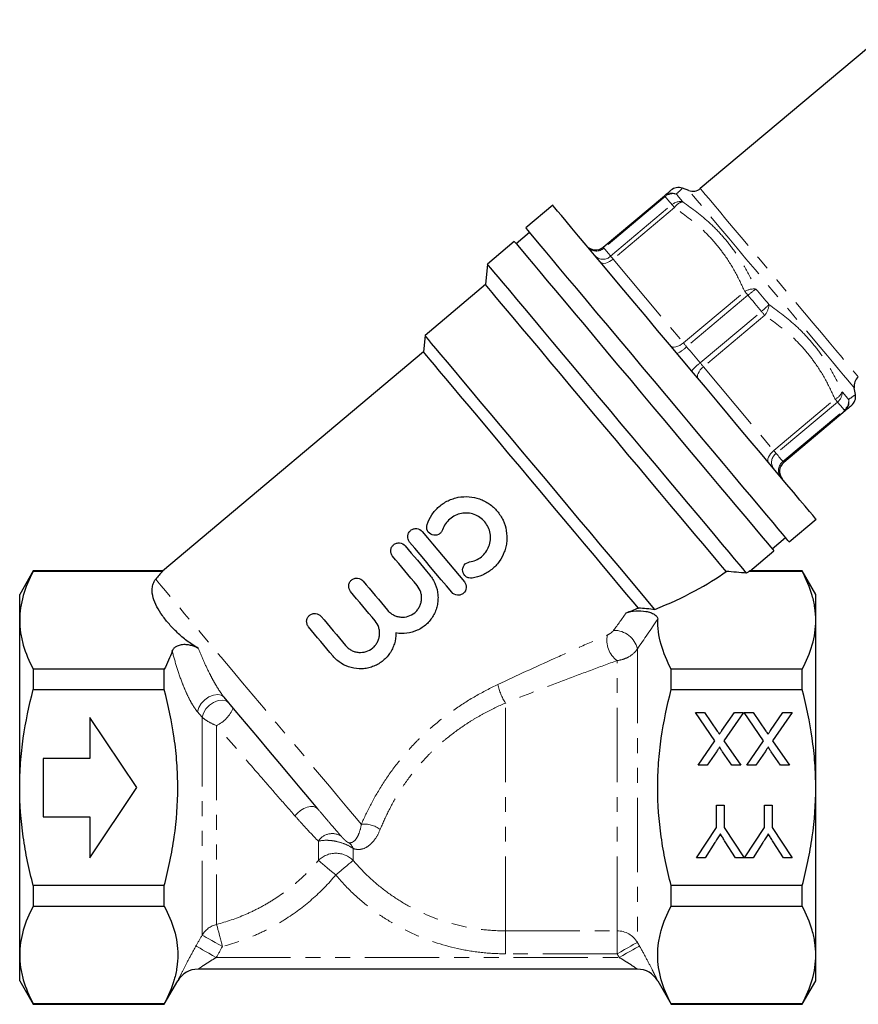
# Model space of a CAD drawing. Units: millimetres. Extents: x 10 to 399, y 38 to 256.
# Drawn here: x 76 to 148, y 136 to 221 of the extents above; entities that cross this region are included whole.
import ezdxf

# ---------------------------------------------------------------- set-up
doc = ezdxf.new("R2010")
doc.units = ezdxf.units.MM
doc.linetypes.add('PHANTOM', pattern=[12.7, 6.35, -1.27, 1.27, -1.27, 1.27, -1.27])

msp = doc.modelspace()

# ---------------------------------------------------------------- linework, layer by layer
at = {"color": 7, "linetype": 'Continuous', "lineweight": 25}
for p, q in [((151.215, 220.542), (134.038, 206.129)), ((133.053, 205.956), (132.505, 206.155)), ((125.737, 201.122), (130.973, 205.516)), ((121.436, 204.693), (119.138, 202.764)), ((119.459, 202.381), (118.31, 201.417)), ((118.149, 201.609), (115.851, 199.68)), ((115.851, 199.68), (115.697, 197.919)), ((115.697, 197.919), (110.526, 193.58)), ((110.526, 193.58), (110.403, 192.172)), ((126.451, 194.049), (126.368, 194.082)), ((110.403, 192.172), (88.113, 173.468)), ((147.296, 188.528), (147.195, 189.103)), ((146.4, 187.131), (141.164, 182.737)), ((141.635, 175.953), (143.933, 177.881)), ((140.165, 175.372), (141.314, 176.336)), ((138.284, 173.467), (140.325, 175.18)), ((77.058, 173.469), (75.903, 171.469)), ((88.135, 173.469), (77.058, 173.469)), ((77.058, 173.469), (77.058, 173.442)), ((77.058, 173.442), (88.135, 173.442)), ((138.209, 173.442), (142.748, 173.442)), ((142.748, 173.469), (138.283, 173.469)), ((143.903, 171.469), (142.748, 173.469)), ((142.748, 173.442), (142.748, 173.469)), ((75.903, 169.259), (75.903, 171.469)), ((143.903, 169.259), (143.903, 171.469)), ((75.903, 154.969), (75.903, 169.259)), ((143.903, 154.969), (143.903, 169.259)), ((77.058, 165.076), (77.058, 163.336)), ((88.253, 165.076), (77.058, 165.076)), ((88.253, 163.336), (88.253, 165.076)), ((131.553, 163.336), (131.553, 165.076)), ((142.748, 165.076), (131.553, 165.076)), ((142.748, 163.336), (142.748, 165.076)), ((77.058, 163.336), (88.253, 163.336)), ((131.553, 163.336), (142.748, 163.336)), ((93.916, 162.037), (93.93, 161.957)), ((85.903, 154.969), (81.903, 160.969)), ((81.903, 160.969), (81.903, 157.469)), ((133.626, 161.392), (134.391, 161.392)), ((135.289, 158.978), (133.626, 161.392)), ((134.391, 161.392), (135.487, 159.802)), ((135.883, 159.844), (136.948, 161.392)), ((137.722, 161.392), (136.059, 158.971)), ((136.948, 161.392), (137.722, 161.392)), ((137.78, 161.392), (138.545, 161.392)), ((139.443, 158.978), (137.78, 161.392)), ((138.545, 161.392), (139.64, 159.802)), ((140.037, 159.844), (141.102, 161.392)), ((141.876, 161.392), (140.213, 158.971)), ((141.102, 161.392), (141.876, 161.392)), ((133.857, 156.892), (135.289, 158.978)), ((136.059, 158.971), (137.491, 156.892)), ((138.011, 156.892), (139.443, 158.978)), ((140.213, 158.971), (141.645, 156.892)), ((81.903, 157.469), (77.903, 157.469)), ((77.903, 157.469), (77.903, 152.469)), ((135.414, 158.033), (134.632, 156.892)), ((136.727, 156.892), (135.942, 158.032)), ((139.568, 158.033), (138.786, 156.892)), ((140.881, 156.892), (140.096, 158.032)), ((134.632, 156.892), (133.857, 156.892)), ((137.491, 156.892), (136.727, 156.892)), ((138.786, 156.892), (138.011, 156.892)), ((141.645, 156.892), (140.881, 156.892)), ((75.903, 140.68), (75.903, 154.969)), ((81.903, 148.969), (85.903, 154.969)), ((143.903, 140.68), (143.903, 154.969)), ((135.435, 153.469), (136.07, 153.469)), ((135.435, 151.563), (135.435, 153.469)), ((136.07, 153.469), (136.07, 151.563)), ((139.531, 153.469), (140.166, 153.469)), ((139.531, 151.563), (139.531, 153.469)), ((140.166, 153.469), (140.166, 151.563)), ((77.903, 152.469), (81.903, 152.469)), ((81.903, 152.469), (81.903, 148.969)), ((133.704, 148.969), (135.435, 151.563)), ((136.07, 151.563), (137.791, 148.969)), ((137.801, 148.969), (139.531, 151.563)), ((140.166, 151.563), (141.897, 148.969)), ((135.294, 150.294), (134.455, 148.969)), ((137.05, 148.969), (136.177, 150.345)), ((139.39, 150.294), (138.552, 148.969)), ((141.146, 148.969), (140.273, 150.345)), ((134.455, 148.969), (133.704, 148.969)), ((137.791, 148.969), (137.05, 148.969)), ((138.552, 148.969), (137.801, 148.969)), ((141.897, 148.969), (141.146, 148.969)), ((88.253, 146.603), (77.058, 146.603)), ((77.058, 146.603), (77.058, 144.863)), ((88.253, 144.863), (88.253, 146.603)), ((142.748, 146.603), (131.553, 146.603)), ((131.553, 144.863), (131.553, 146.603)), ((142.748, 144.863), (142.748, 146.603)), ((77.058, 144.863), (88.253, 144.863)), ((131.553, 144.863), (142.748, 144.863)), ((75.903, 138.469), (75.903, 140.68)), ((143.903, 138.469), (143.903, 140.68)), ((128.666, 139.469), (91.14, 139.469)), ((75.903, 138.469), (77.058, 136.469)), ((88.253, 136.469), (89.408, 138.469)), ((130.398, 138.469), (131.553, 136.469)), ((142.748, 136.469), (143.903, 138.469)), ((88.253, 136.497), (77.058, 136.497)), ((77.058, 136.497), (77.058, 136.469)), ((77.058, 136.469), (88.253, 136.469)), ((88.253, 136.469), (88.253, 136.497)), ((131.553, 136.469), (131.553, 136.497)), ((142.748, 136.497), (131.553, 136.497)), ((131.553, 136.469), (142.748, 136.469)), ((142.748, 136.469), (142.748, 136.497))]:
    msp.add_line(p, q, dxfattribs=at)
at = {"color": 8, "linetype": 'PHANTOM', "lineweight": 18}
for p, q in [((131.039, 205.437), (125.803, 201.044)), ((126.381, 200.355), (131.617, 204.749)), ((131.829, 204.496), (126.593, 200.102)), ((126.593, 200.102), (132.595, 192.95)), ((132.595, 192.95), (137.831, 197.343)), ((138.109, 197.012), (132.873, 192.618)), ((134.029, 191.241), (139.264, 195.634)), ((139.542, 195.303), (134.306, 190.91)), ((134.306, 190.91), (140.308, 183.757)), ((140.308, 183.757), (145.544, 188.15)), ((145.756, 187.898), (140.521, 183.504)), ((141.098, 182.815), (146.334, 187.209)), ((128.666, 166.812), (128.666, 141.762)), ((126.934, 142.74), (126.934, 165.822)), ((117.403, 142.74), (117.403, 162.194)), ((91.489, 142.378), (91.489, 160.98)), ((92.727, 160.263), (92.727, 143.294)), ((101.416, 148.752), (101.416, 150.397)), ((104.39, 149.77), (104.39, 148.752)), ((117.403, 142.74), (126.934, 142.74)), ((117.403, 142.74), (117.403, 140.783)), ((126.934, 140.783), (126.934, 142.74)), ((92.695, 140.469), (127.112, 140.469)), ((126.934, 140.783), (117.403, 140.783))]:
    msp.add_line(p, q, dxfattribs=at)
at = {"color": 8, "linetype": 'PHANTOM', "lineweight": 18, "flags": 128}
for points in [[(134.038, 206.129), (134.085, 206.073), (134.227, 205.904), (134.46, 205.626), (134.783, 205.242), (135.189, 204.757), (135.675, 204.179), (136.232, 203.515), (136.853, 202.775), (137.529, 201.969), (138.251, 201.109), (139.008, 200.206), (139.791, 199.273), (140.587, 198.324), (141.387, 197.372), (142.178, 196.429), (142.949, 195.51), (143.69, 194.627), (144.39, 193.792), (145.04, 193.018), (145.63, 192.315), (146.152, 191.693), (146.599, 191.16), (146.964, 190.725), (147.242, 190.393), (147.43, 190.169), (147.525, 190.057), (147.537, 190.042)], [(131.039, 205.437), (131.023, 205.456), (131.01, 205.471), (130.999, 205.485), (130.99, 205.496), (130.982, 205.504), (130.977, 205.511), (130.974, 205.514), (130.973, 205.516)], [(131.617, 204.749), (131.537, 204.844), (131.459, 204.936), (131.384, 205.026), (131.311, 205.113), (131.239, 205.198), (131.17, 205.281), (131.103, 205.36), (131.039, 205.437)], [(131.991, 205.65), (132.053, 205.576), (132.117, 205.499), (132.184, 205.42), (132.252, 205.338), (132.323, 205.254), (132.396, 205.168), (132.47, 205.079), (132.547, 204.987)], [(147.195, 189.103), (147.183, 189.116), (147.091, 189.226), (146.908, 189.444), (146.637, 189.767), (146.281, 190.192), (145.844, 190.712), (145.333, 191.321), (144.754, 192.011), (144.115, 192.773), (143.424, 193.597), (142.689, 194.472), (141.921, 195.387), (141.13, 196.33), (140.326, 197.289), (139.519, 198.25), (138.72, 199.203), (137.939, 200.133), (137.187, 201.03), (136.473, 201.881), (135.806, 202.675), (135.196, 203.402), (134.65, 204.053), (134.176, 204.618), (133.779, 205.091), (133.464, 205.466), (133.237, 205.737), (133.099, 205.901), (133.053, 205.956), (133.053, 205.956)], [(131.829, 204.496), (131.798, 204.533), (131.768, 204.569), (131.739, 204.603), (131.711, 204.636), (131.685, 204.667), (131.661, 204.696), (131.638, 204.723), (131.617, 204.749)], [(125.737, 201.122), (125.738, 201.121), (125.741, 201.117), (125.747, 201.111), (125.754, 201.102), (125.763, 201.091), (125.774, 201.078), (125.788, 201.062), (125.803, 201.044)], [(125.803, 201.044), (125.868, 200.967), (125.934, 200.887), (126.004, 200.805), (126.075, 200.72), (126.148, 200.632), (126.224, 200.543), (126.301, 200.45), (126.381, 200.355)], [(125.505, 199.843), (125.583, 199.78), (125.687, 199.745), (125.813, 199.738), (125.957, 199.76), (126.113, 199.81), (126.275, 199.886), (126.437, 199.984), (126.593, 200.102)], [(126.381, 200.355), (126.402, 200.33), (126.425, 200.303), (126.449, 200.273), (126.475, 200.242), (126.503, 200.21), (126.532, 200.175), (126.562, 200.14), (126.593, 200.102)], [(138.109, 197.012), (138.072, 197.055), (138.036, 197.098), (138, 197.141), (137.965, 197.183), (137.93, 197.225), (137.896, 197.265), (137.863, 197.305), (137.831, 197.343)], [(139.264, 195.634), (139.12, 195.806), (138.976, 195.979), (138.831, 196.151), (138.686, 196.323), (138.542, 196.495), (138.397, 196.668), (138.253, 196.84), (138.109, 197.012)], [(138.794, 197.543), (138.933, 197.377), (139.072, 197.211), (139.211, 197.046), (139.35, 196.88), (139.489, 196.714), (139.628, 196.548), (139.767, 196.383), (139.906, 196.217)], [(139.542, 195.303), (139.51, 195.342), (139.477, 195.381), (139.443, 195.422), (139.408, 195.463), (139.373, 195.505), (139.337, 195.548), (139.301, 195.591), (139.264, 195.634)], [(131.507, 192.69), (131.585, 192.627), (131.689, 192.592), (131.815, 192.585), (131.959, 192.607), (132.115, 192.657), (132.277, 192.733), (132.439, 192.831), (132.595, 192.95)], [(132.595, 192.95), (132.627, 192.911), (132.66, 192.872), (132.694, 192.831), (132.729, 192.79), (132.764, 192.748), (132.8, 192.705), (132.836, 192.662), (132.873, 192.618)], [(132.873, 192.618), (133.017, 192.446), (133.161, 192.274), (133.306, 192.102), (133.451, 191.93), (133.595, 191.757), (133.74, 191.585), (133.884, 191.413), (134.029, 191.241)], [(134.306, 190.91), (134.163, 190.777), (134.038, 190.635), (133.935, 190.488), (133.859, 190.343), (133.812, 190.205), (133.797, 190.08), (133.814, 189.971), (133.862, 189.884)], [(134.029, 191.241), (134.065, 191.197), (134.101, 191.154), (134.137, 191.112), (134.172, 191.07), (134.207, 191.028), (134.241, 190.988), (134.274, 190.948), (134.306, 190.91)], [(146.153, 188.772), (146.23, 188.681), (146.304, 188.592), (146.377, 188.505), (146.447, 188.421), (146.516, 188.34), (146.582, 188.26), (146.647, 188.184), (146.709, 188.109)], [(145.756, 187.898), (145.735, 187.923), (145.712, 187.95), (145.688, 187.979), (145.662, 188.01), (145.634, 188.043), (145.605, 188.077), (145.575, 188.113), (145.544, 188.15)], [(146.334, 187.209), (146.27, 187.286), (146.203, 187.366), (146.134, 187.448), (146.062, 187.533), (145.989, 187.62), (145.914, 187.71), (145.836, 187.803), (145.756, 187.898)], [(146.4, 187.131), (146.399, 187.132), (146.396, 187.136), (146.391, 187.142), (146.383, 187.15), (146.374, 187.161), (146.363, 187.175), (146.35, 187.191), (146.334, 187.209)], [(140.308, 183.757), (140.165, 183.624), (140.04, 183.482), (139.937, 183.335), (139.861, 183.19), (139.814, 183.052), (139.799, 182.927), (139.816, 182.818), (139.864, 182.731)], [(140.308, 183.757), (140.34, 183.72), (140.37, 183.684), (140.398, 183.65), (140.426, 183.617), (140.452, 183.586), (140.476, 183.557), (140.499, 183.529), (140.521, 183.504)], [(140.521, 183.504), (140.6, 183.409), (140.678, 183.317), (140.753, 183.227), (140.827, 183.139), (140.898, 183.055), (140.967, 182.972), (141.034, 182.892), (141.098, 182.815)], [(141.098, 182.815), (141.114, 182.797), (141.127, 182.781), (141.138, 182.768), (141.147, 182.757), (141.155, 182.748), (141.16, 182.742), (141.163, 182.738), (141.164, 182.737)], [(105.087, 151.836), (104.511, 152.522), (103.86, 153.298), (103.14, 154.155), (102.36, 155.085), (101.526, 156.079), (100.648, 157.126), (99.733, 158.216), (98.791, 159.338), (97.832, 160.481), (96.866, 161.633), (95.901, 162.783), (94.948, 163.918), (94.016, 165.029), (93.115, 166.103), (92.254, 167.129), (91.441, 168.098), (90.685, 168.999), (89.993, 169.824), (89.371, 170.564), (88.828, 171.212), (88.367, 171.761), (87.994, 172.206), (87.712, 172.543), (87.524, 172.767)], [(93.374, 162.683), (93.139, 162.855), (92.822, 162.92), (92.454, 162.873), (92.07, 162.718), (91.709, 162.471), (91.407, 162.156), (91.193, 161.804), (91.089, 161.45)], [(93.774, 162.206), (93.54, 162.378), (93.223, 162.444), (92.855, 162.398), (92.472, 162.245), (92.112, 161.999), (91.809, 161.685), (91.595, 161.334), (91.489, 160.98)], [(101.373, 153.15), (101.212, 153.28), (100.999, 153.35), (100.746, 153.357), (100.467, 153.301), (100.179, 153.185), (99.898, 153.015), (99.639, 152.801), (99.419, 152.556)], [(102.903, 147.512), (102.651, 147.722), (102.406, 147.927), (102.174, 148.12), (101.962, 148.297), (101.776, 148.452), (101.62, 148.582), (101.499, 148.683), (101.416, 148.752)], [(104.39, 148.752), (104.307, 148.683), (104.186, 148.582), (104.03, 148.452), (103.844, 148.297), (103.632, 148.12), (103.4, 147.927), (103.155, 147.722), (102.903, 147.512)], [(92.727, 143.294), (92.752, 143.198), (92.79, 143.051), (92.841, 142.855), (92.903, 142.618), (92.974, 142.346), (93.052, 142.047), (93.135, 141.729), (93.221, 141.402)], [(91.489, 142.378), (91.552, 142.343), (91.671, 142.276), (91.841, 142.18), (92.057, 142.058), (92.313, 141.914), (92.598, 141.753), (92.904, 141.58), (93.221, 141.402)], [(90.963, 141.449), (91.024, 141.414), (91.141, 141.348), (91.311, 141.252), (91.528, 141.129), (91.783, 140.985), (92.069, 140.823), (92.377, 140.649), (92.695, 140.469)], [(128.666, 141.762), (128.604, 141.727), (128.487, 141.66), (128.317, 141.564), (128.1, 141.442), (127.845, 141.297), (127.559, 141.136), (127.252, 140.963), (126.934, 140.783)], [(128.844, 141.449), (128.782, 141.414), (128.665, 141.348), (128.495, 141.252), (128.279, 141.129), (128.023, 140.985), (127.737, 140.823), (127.43, 140.649), (127.112, 140.469)]]:
    msp.add_lwpolyline(points, dxfattribs=at)
at = {"color": 7, "linetype": 'Continuous', "lineweight": 25, "flags": 128}
for points in [[(143.933, 177.881), (143.922, 177.895), (143.829, 178.006), (143.643, 178.227), (143.367, 178.556), (143.002, 178.991), (142.552, 179.528), (142.02, 180.162), (141.41, 180.888), (140.729, 181.7), (139.98, 182.592), (139.172, 183.556), (138.309, 184.584), (137.4, 185.668), (136.452, 186.798), (135.472, 187.965), (134.47, 189.16), (133.452, 190.372), (132.429, 191.592), (131.407, 192.81), (130.396, 194.014), (129.404, 195.197), (128.439, 196.346), (127.509, 197.454), (126.623, 198.511), (125.786, 199.508), (125.007, 200.437), (124.291, 201.29), (123.645, 202.06), (123.073, 202.741), (122.582, 203.327), (122.174, 203.813), (121.853, 204.196), (121.622, 204.471), (121.482, 204.637), (121.436, 204.693), (121.436, 204.693)], [(141.635, 175.953), (141.624, 175.967), (141.53, 176.078), (141.345, 176.299), (141.069, 176.628), (140.704, 177.063), (140.254, 177.599), (139.722, 178.233), (139.112, 178.96), (138.431, 179.772), (137.682, 180.664), (136.873, 181.628), (136.011, 182.656), (135.102, 183.739), (134.153, 184.869), (133.174, 186.036), (132.171, 187.231), (131.154, 188.444), (130.13, 189.664), (129.109, 190.881), (128.098, 192.086), (127.106, 193.268), (126.141, 194.418), (125.211, 195.526), (124.325, 196.583), (123.488, 197.58), (122.709, 198.509), (121.993, 199.362), (121.347, 200.132), (120.775, 200.813), (120.284, 201.399), (119.876, 201.885), (119.555, 202.267), (119.324, 202.543), (119.184, 202.709), (119.138, 202.764), (119.138, 202.764)], [(118.149, 201.609), (118.195, 201.554), (118.333, 201.39), (118.56, 201.119), (118.877, 200.742), (119.279, 200.262), (119.764, 199.685), (120.327, 199.014), (120.964, 198.255), (121.669, 197.414), (122.437, 196.498), (123.262, 195.516), (124.136, 194.474), (125.053, 193.382), (126.004, 192.248), (126.981, 191.083), (127.978, 189.895), (128.985, 188.695), (129.994, 187.493), (130.997, 186.297), (131.985, 185.12), (132.951, 183.969), (133.885, 182.855), (134.781, 181.787), (135.632, 180.774), (136.429, 179.824), (137.167, 178.945), (137.839, 178.144), (138.439, 177.428), (138.964, 176.803), (139.408, 176.274), (139.767, 175.846), (140.039, 175.521), (140.222, 175.303), (140.314, 175.194), (140.325, 175.18)], [(137.997, 173.288), (137.876, 173.432), (137.663, 173.686), (137.361, 174.046), (136.971, 174.511), (136.497, 175.076), (135.943, 175.736), (135.313, 176.486), (134.613, 177.32), (133.849, 178.231), (133.027, 179.211), (132.154, 180.251), (131.238, 181.343), (130.285, 182.479), (129.304, 183.648), (128.304, 184.84), (127.292, 186.046), (126.277, 187.256), (125.267, 188.459), (124.272, 189.645), (123.299, 190.804), (122.356, 191.928), (121.452, 193.005), (120.594, 194.028), (119.789, 194.987), (119.044, 195.875), (118.365, 196.684), (117.758, 197.408), (117.228, 198.039), (116.779, 198.574), (116.416, 199.007), (116.14, 199.335), (115.956, 199.556), (115.863, 199.666), (115.851, 199.68)], [(136.245, 173.431), (136.137, 173.56), (135.938, 173.797), (135.649, 174.141), (135.274, 174.588), (134.816, 175.134), (134.279, 175.775), (133.667, 176.504), (132.986, 177.315), (132.243, 178.201), (131.443, 179.154), (130.595, 180.165), (129.705, 181.225), (128.782, 182.325), (127.834, 183.456), (126.869, 184.605), (125.896, 185.765), (124.924, 186.923), (123.961, 188.07), (123.017, 189.196), (122.099, 190.29), (121.216, 191.342), (120.376, 192.344), (119.585, 193.285), (118.853, 194.159), (118.184, 194.956), (117.585, 195.67), (117.061, 196.294), (116.617, 196.823), (116.257, 197.252), (115.984, 197.577), (115.801, 197.796), (115.709, 197.905), (115.697, 197.919)], [(130.163, 170.178), (129.714, 170.713), (129.184, 171.345), (128.579, 172.066), (127.903, 172.871), (127.164, 173.753), (126.366, 174.703), (125.519, 175.713), (124.628, 176.774), (123.703, 177.876), (122.752, 179.01), (121.784, 180.164), (120.807, 181.329), (119.829, 182.494), (118.861, 183.648), (117.91, 184.781), (116.985, 185.883), (116.096, 186.943), (115.248, 187.953), (114.451, 188.903), (113.712, 189.784), (113.037, 190.588), (112.432, 191.309), (111.903, 191.939), (111.455, 192.473), (111.092, 192.907), (110.816, 193.235), (110.631, 193.456), (110.538, 193.567), (110.526, 193.58)], [(128.753, 170.303), (128.305, 170.837), (127.778, 171.464), (127.177, 172.181), (126.508, 172.979), (125.776, 173.851), (124.989, 174.789), (124.154, 175.784), (123.28, 176.825), (122.375, 177.904), (121.447, 179.009), (120.506, 180.131), (119.561, 181.258), (118.62, 182.379), (117.693, 183.484), (116.788, 184.562), (115.915, 185.603), (115.082, 186.596), (114.296, 187.532), (113.565, 188.403), (112.897, 189.199), (112.298, 189.914), (111.773, 190.539), (111.327, 191.07), (110.966, 191.501), (110.692, 191.828), (110.507, 192.047), (110.415, 192.158), (110.403, 192.172)], [(110.286, 176.842), (110.73, 176.313), (111.177, 175.78), (111.627, 175.243), (112.079, 174.704), (112.532, 174.165), (112.985, 173.625), (113.436, 173.087), (113.885, 172.552)], [(112.813, 171.652), (112.364, 172.188), (111.912, 172.725), (111.46, 173.265), (111.007, 173.804), (110.555, 174.343), (110.105, 174.88), (109.657, 175.413), (109.213, 175.942)], [(108.83, 175.621), (109.088, 175.313), (109.348, 175.004), (109.609, 174.693), (109.87, 174.381), (110.133, 174.068), (110.396, 173.755), (110.66, 173.441), (110.924, 173.126)], [(109.851, 172.226), (109.587, 172.541), (109.324, 172.855), (109.06, 173.168), (108.798, 173.481), (108.536, 173.793), (108.275, 174.104), (108.016, 174.413), (107.758, 174.721)], [(105.24, 172.608), (105.498, 172.3), (105.757, 171.991), (106.018, 171.68), (106.28, 171.369), (106.542, 171.056), (106.806, 170.742), (107.069, 170.428), (107.333, 170.113)], [(106.261, 169.213), (105.997, 169.528), (105.733, 169.842), (105.47, 170.156), (105.207, 170.469), (104.946, 170.781), (104.685, 171.091), (104.425, 171.4), (104.167, 171.708)], [(101.649, 169.595), (101.908, 169.288), (102.167, 168.978), (102.428, 168.668), (102.689, 168.356), (102.952, 168.043), (103.215, 167.729), (103.479, 167.415), (103.743, 167.101)], [(102.67, 166.201), (102.406, 166.515), (102.143, 166.829), (101.88, 167.143), (101.617, 167.456), (101.355, 167.768), (101.095, 168.079), (100.835, 168.388), (100.577, 168.695)], [(101.373, 153.15), (100.648, 154.014), (99.856, 154.957), (99.007, 155.97), (98.112, 157.036), (97.183, 158.144), (96.232, 159.277), (95.271, 160.422), (94.314, 161.562), (93.374, 162.683)]]:
    msp.add_lwpolyline(points, dxfattribs=at)
at = {"color": 7, "linetype": 'Continuous', "lineweight": 25}
for centre, radius, start, end in [((132.169, 205.213), 1, 70.39545, 130.00012), ((133.395, 206.895), 1, 250, 310), ((125.094, 201.888), 1, 220, 310), ((148.179, 189.276), 1, 130, 190), ((146.31, 188.361), 1, 309.99988, 9.56888), ((141.807, 181.971), 1, 130, 220), ((91.14, 137.469), 2, 90, 150), ((128.666, 137.469), 2, 30, 90)]:
    msp.add_arc(centre, radius, start, end, dxfattribs=at)
at = {"color": 8, "linetype": 'PHANTOM', "lineweight": 18}
for centre, radius, start, end in [((131.589, 204.771), 0.967, 65.46811, 129.59775), ((131.711, 204.664), 1.025, 74.17057, 131.02171), ((132.314, 203.963), 1.05, 77.18614, 131.60097), ((132.761, 203.904), 1.104, 101.19677, 147.59829), ((125.154, 201.742), 0.953, 223.243, 312.91207), ((125.727, 201.013), 0.927, 225.79761, 314.81038), ((138.618, 195.968), 1.585, 83.63296, 119.79112), ((143.755, 190.429), 8.673, 124.89233, 130.62036), ((133.762, 202.338), 8.672, 309.37948, 315.10802), ((138.325, 196.317), 1.585, 320.20874, 356.36698), ((130.281, 195.32), 3.743, 298.42398, 313.81185), ((136.239, 188.22), 3.743, 126.18819, 141.5763), ((145.123, 189.171), 1.104, 292.40132, 338.80349), ((145.104, 188.721), 1.05, 308.39954, 2.81351), ((145.69, 188.005), 1.025, 308.97843, 5.82947), ((145.773, 187.867), 0.967, 310.40257, 14.53173), ((141.055, 182.747), 0.927, 125.18975, 214.20228), ((141.673, 182.055), 0.953, 127.08815, 216.75697), ((126.672, 166.356), 2.046, 12.87834, 91.02469), ((128.136, 167.517), 2.078, 166.25152, 234.6657), ((121.082, 164.629), 4.412, 191.12583, 213.49968), ((91.275, 163.056), 3.147, 297.46273, 335.76149), ((105.361, 149.704), 2.149, 51.72694, 97.34133), ((102.597, 149.649), 1.399, 56.33007, 147.64875), ((103.398, 149.397), 1.06, 20.59703, 55.2786), ((102.903, 147.27), 2.1, 44.90972, 135.09028), ((93.202, 141.356), 1.995, 103.79478, 149.19718), ((126.942, 140.732), 2.008, 30.84887, 90.23053)]:
    msp.add_arc(centre, radius, start, end, dxfattribs=at)
at = {"color": 7, "linetype": 'Continuous', "lineweight": 25}
for major_axis, start_param, end_param in [((25.489, 3.864), 2.746124, 2.824592), ((27.189, 4.121), 5.391578, 5.756686), ((29.313, 4.443), 5.746918, 5.762458), ((25.489, 3.864), 5.324291, 5.376905)]:
    msp.add_ellipse((112.109, 174.022), major_axis=major_axis, ratio=0.30407, start_param=start_param, end_param=end_param, dxfattribs=at)
at = {"color": 8, "linetype": 'PHANTOM', "lineweight": 18}
for points, knots in [([(132.5, 206.142), (132.498, 206.141), (132.495, 206.138), (132.335, 205.98), (132.104, 205.759), (131.991, 205.65)], [0, 0, 0, 0, 0.222901, 0.615808, 1, 1, 1, 1]), ([(137.831, 197.343), (137.57, 197.901), (137.048, 199.02), (136.132, 200.461), (135.154, 201.682), (133.813, 203.067), (132.627, 203.922), (131.829, 204.496)], [0, 0, 0, 0, 0.193789, 0.389156, 0.539899, 0.690651, 1, 1, 1, 1]), ([(132.547, 204.987), (133.347, 204.404), (134.556, 203.522), (135.947, 202.084), (136.986, 200.793), (137.958, 199.284), (138.517, 198.119), (138.794, 197.543)], [0, 0, 0, 0, 0.302211, 0.456808, 0.611399, 0.807878, 1, 1, 1, 1]), ([(139.906, 196.217), (140.717, 195.621), (141.942, 194.721), (143.34, 193.274), (144.377, 191.984), (145.338, 190.49), (145.883, 189.34), (146.153, 188.772)], [0, 0, 0, 0, 0.3022107, 0.4568087, 0.6113989, 0.8078786, 1, 1, 1, 1]), ([(145.544, 188.15), (145.284, 188.708), (144.761, 189.828), (143.845, 191.268), (142.867, 192.49), (141.527, 193.875), (140.34, 194.729), (139.542, 195.303)], [0, 0, 0, 0, 0.193789, 0.389156, 0.5399, 0.690651, 1, 1, 1, 1]), ([(146.709, 188.109), (146.898, 188.247), (147.183, 188.455), (147.301, 188.539), (147.286, 188.528), (147.282, 188.525)], [0, 0, 0, 0, 0.604502, 0.913739, 1, 1, 1, 1]), ([(126.118, 168.011), (126.208, 168.05), (126.302, 168.103), (126.486, 168.237), (126.575, 168.319), (126.635, 168.402)], [0, 0, 0, 0, 0.5, 0.5, 1, 1, 1, 1]), ([(116.753, 163.777), (118.371, 164.542), (119.973, 165.276), (122.329, 166.337), (123.106, 166.684), (124.636, 167.362), (125.391, 167.693), (126.118, 168.011)], [0, 0, 0, 0, 0.5, 0.5, 0.75, 0.75, 1, 1, 1, 1]), ([(91.089, 161.45), (90.966, 161.594), (90.846, 161.762), (90.617, 162.124), (90.508, 162.318), (90.296, 162.727), (90.194, 162.943), (89.999, 163.382), (89.907, 163.606), (89.641, 164.289), (89.477, 164.764), (89.184, 165.7), (89.053, 166.164), (88.934, 166.624)], [0, 0, 0, 0, 0.125, 0.125, 0.25, 0.25, 0.375, 0.375, 0.5, 0.5, 0.75, 0.75, 1, 1, 1, 1]), ([(91.149, 166.883), (91.291, 166.534), (91.442, 166.178), (91.764, 165.456), (91.937, 165.087), (92.211, 164.544), (92.305, 164.363), (92.5, 164.005), (92.601, 163.827), (92.809, 163.479), (92.916, 163.31), (93.139, 162.983), (93.254, 162.826), (93.374, 162.683)], [0, 0, 0, 0, 0.25, 0.25, 0.5, 0.5, 0.625, 0.625, 0.75, 0.75, 0.875, 0.875, 1, 1, 1, 1]), ([(128.666, 166.812), (128.489, 166.548), (128.232, 166.315), (127.775, 166.056), (127.615, 165.986), (127.279, 165.878), (127.107, 165.841), (126.934, 165.822)], [0, 0, 0, 0, 0.5, 0.5, 0.75, 0.75, 1, 1, 1, 1]), ([(126.934, 165.822), (126.194, 165.551), (125.426, 165.268), (123.868, 164.688), (123.077, 164.392), (120.681, 163.483), (119.05, 162.853), (117.403, 162.194)], [0, 0, 0, 0, 0.25, 0.25, 0.5, 0.5, 1, 1, 1, 1]), ([(105.087, 151.836), (105.332, 152.402), (105.607, 152.983), (106.226, 154.157), (106.57, 154.751), (107.335, 155.94), (107.749, 156.523), (108.639, 157.655), (109.116, 158.204), (109.882, 159.002), (110.145, 159.262), (110.681, 159.767), (110.955, 160.012), (111.793, 160.727), (112.374, 161.175), (113.579, 162.019), (114.203, 162.413), (115.464, 163.138), (116.105, 163.471), (116.753, 163.777)], [0, 0, 0, 0, 0.125, 0.125, 0.25, 0.25, 0.375, 0.375, 0.5, 0.5, 0.5625, 0.5625, 0.625, 0.625, 0.75, 0.75, 0.875, 0.875, 1, 1, 1, 1]), ([(117.403, 162.194), (116.8, 161.933), (116.202, 161.646), (115.319, 161.171), (115.027, 161.005), (114.447, 160.657), (114.16, 160.475), (113.316, 159.91), (112.774, 159.507), (111.995, 158.86), (111.741, 158.638), (111.244, 158.178), (111, 157.94), (110.293, 157.21), (109.855, 156.706), (109.044, 155.668), (108.67, 155.133), (107.985, 154.043), (107.681, 153.5), (107.139, 152.43), (106.902, 151.903), (106.692, 151.391)], [0, 0, 0, 0, 0.125, 0.125, 0.1875, 0.1875, 0.25, 0.25, 0.375, 0.375, 0.4375, 0.4375, 0.5, 0.5, 0.625, 0.625, 0.75, 0.75, 0.875, 0.875, 1, 1, 1, 1]), ([(92.727, 160.263), (92.474, 160.365), (92.236, 160.479), (91.809, 160.725), (91.626, 160.855), (91.489, 160.98)], [0, 0, 0, 0, 0.5, 0.5, 1, 1, 1, 1]), ([(99.419, 152.556), (98.944, 153.094), (98.44, 153.669), (97.643, 154.583), (97.37, 154.896), (96.81, 155.54), (96.525, 155.869), (95.666, 156.859), (95.085, 157.531), (94.199, 158.557), (93.902, 158.902), (93.312, 159.585), (93.018, 159.925), (92.727, 160.263)], [0, 0, 0, 0, 0.25, 0.25, 0.375, 0.375, 0.5, 0.5, 0.75, 0.75, 0.875, 0.875, 1, 1, 1, 1]), ([(101.373, 153.15), (101.576, 152.909), (101.771, 152.676), (102.143, 152.238), (102.319, 152.031), (102.82, 151.445), (103.117, 151.104), (103.373, 150.813)], [0, 0, 0, 0, 0.25, 0.25, 0.5, 0.5, 1, 1, 1, 1]), ([(101.416, 150.397), (101.151, 150.665), (100.848, 150.981), (100.348, 151.522), (100.173, 151.713), (99.807, 152.118), (99.616, 152.333), (99.419, 152.556)], [0, 0, 0, 0, 0.5, 0.5, 0.75, 0.75, 1, 1, 1, 1]), ([(104.002, 150.268), (104.074, 150.254), (104.141, 150.257), (104.265, 150.284), (104.323, 150.309), (104.489, 150.413), (104.59, 150.52), (104.769, 150.794), (104.849, 150.964), (104.987, 151.358), (105.044, 151.583), (105.087, 151.836)], [0, 0, 0, 0, 0.125, 0.125, 0.25, 0.25, 0.5, 0.5, 0.75, 0.75, 1, 1, 1, 1]), ([(106.692, 151.391), (106.564, 151.078), (106.417, 150.807), (106.169, 150.456), (106.081, 150.349), (105.9, 150.158), (105.806, 150.075), (105.515, 149.858), (105.306, 149.759), (104.978, 149.694), (104.866, 149.686), (104.634, 149.702), (104.514, 149.726), (104.39, 149.77)], [0, 0, 0, 0, 0.25, 0.25, 0.375, 0.375, 0.5, 0.5, 0.75, 0.75, 0.875, 0.875, 1, 1, 1, 1]), ([(103.373, 150.813), (103.442, 150.734), (103.52, 150.649), (103.66, 150.512), (103.709, 150.464), (103.803, 150.386), (103.837, 150.358), (103.904, 150.312), (103.931, 150.296), (103.975, 150.275), (103.99, 150.27), (104.002, 150.268)], [0, 0, 0, 0, 0.5, 0.5, 0.75, 0.75, 0.875, 0.875, 0.9375, 0.9375, 1, 1, 1, 1]), ([(104.39, 149.77), (104.195, 149.91), (103.949, 150.045), (103.41, 150.265), (103.123, 150.347), (102.704, 150.427), (102.569, 150.445), (102.306, 150.469), (102.178, 150.475), (101.812, 150.472), (101.595, 150.445), (101.416, 150.397)], [0, 0, 0, 0, 0.25, 0.25, 0.5, 0.5, 0.625, 0.625, 0.75, 0.75, 1, 1, 1, 1]), ([(92.727, 143.294), (93.57, 143.514), (94.389, 143.796), (95.583, 144.31), (95.976, 144.497), (96.748, 144.903), (97.129, 145.122), (98.237, 145.817), (98.932, 146.332), (100.239, 147.464), (100.851, 148.082), (101.416, 148.752)], [0, 0, 0, 0, 0.25, 0.25, 0.375, 0.375, 0.5, 0.5, 0.75, 0.75, 1, 1, 1, 1]), ([(104.39, 148.752), (104.791, 148.277), (105.218, 147.825), (106.117, 146.973), (106.587, 146.575), (107.563, 145.835), (108.071, 145.492), (109.123, 144.86), (109.669, 144.571), (111.36, 143.792), (112.523, 143.403), (114.32, 143.008), (114.928, 142.908), (116.161, 142.774), (116.782, 142.74), (117.403, 142.74)], [0, 0, 0, 0, 0.125, 0.125, 0.25, 0.25, 0.375, 0.375, 0.5, 0.5, 0.75, 0.75, 0.875, 0.875, 1, 1, 1, 1]), ([(102.903, 147.512), (102.276, 146.76), (101.595, 146.068), (100.141, 144.801), (99.366, 144.224), (98.132, 143.447), (97.707, 143.201), (96.845, 142.748), (96.408, 142.538), (95.076, 141.962), (94.162, 141.647), (93.221, 141.402)], [0, 0, 0, 0, 0.25, 0.25, 0.5, 0.5, 0.625, 0.625, 0.75, 0.75, 1, 1, 1, 1]), ([(117.403, 140.783), (116.71, 140.783), (116.018, 140.821), (114.642, 140.971), (113.964, 141.083), (111.96, 141.525), (110.663, 141.96), (108.778, 142.832), (108.17, 143.155), (106.997, 143.862), (106.432, 144.246), (105.345, 145.074), (104.822, 145.519), (103.822, 146.473), (103.347, 146.98), (102.903, 147.512)], [0, 0, 0, 0, 0.125, 0.125, 0.25, 0.25, 0.5, 0.5, 0.625, 0.625, 0.75, 0.75, 0.875, 0.875, 1, 1, 1, 1]), ([(89.408, 138.469), (89.408, 138.469), (89.419, 138.493), (89.463, 138.584), (89.495, 138.65), (89.622, 138.91), (89.742, 139.152), (90.035, 139.731), (90.201, 140.053), (90.569, 140.742), (90.761, 141.093), (90.963, 141.449)], [0, 0, 0, 0, 0.125, 0.125, 0.25, 0.25, 0.5, 0.5, 0.75, 0.75, 1, 1, 1, 1]), ([(128.844, 141.449), (129.045, 141.094), (129.241, 140.737), (129.604, 140.055), (129.774, 139.726), (129.991, 139.296), (130.058, 139.162), (130.176, 138.925), (130.227, 138.822), (130.311, 138.649), (130.343, 138.583), (130.387, 138.493), (130.398, 138.469), (130.398, 138.469)], [0, 0, 0, 0, 0.25, 0.25, 0.5, 0.5, 0.625, 0.625, 0.75, 0.75, 0.875, 0.875, 1, 1, 1, 1]), ([(92.695, 140.469), (92.53, 140.372), (92.367, 140.273), (92.047, 140.074), (91.89, 139.974), (91.595, 139.78), (91.454, 139.685), (91.284, 139.569), (91.233, 139.534), (91.161, 139.484), (91.14, 139.469), (91.14, 139.469)], [0, 0, 0, 0, 0.25, 0.25, 0.5, 0.5, 0.75, 0.75, 0.875, 0.875, 1, 1, 1, 1]), ([(128.666, 139.469), (128.666, 139.469), (128.645, 139.484), (128.575, 139.533), (128.524, 139.568), (128.354, 139.684), (128.213, 139.779), (127.917, 139.973), (127.76, 140.073), (127.44, 140.273), (127.277, 140.372), (127.112, 140.469)], [0, 0, 0, 0, 0.125, 0.125, 0.25, 0.25, 0.5, 0.5, 0.75, 0.75, 1, 1, 1, 1])]:
    msp.add_open_spline(points, degree=3, knots=knots, dxfattribs=at)
at = {"color": 7, "linetype": 'Continuous', "lineweight": 25}
for points, knots in [([(130.973, 205.516), (131.094, 205.617), (131.337, 205.821), (131.509, 205.965), (131.513, 205.969), (131.515, 205.97)], [0, 0, 0, 0, 0.387333, 0.777822, 1, 1, 1, 1]), ([(146.942, 187.585), (146.945, 187.588), (146.959, 187.6), (146.851, 187.509), (146.581, 187.283), (146.4, 187.131)], [0, 0, 0, 0, 0.079219, 0.380912, 1, 1, 1, 1]), ([(110.701, 177.436), (110.8, 177.73), (110.936, 178.006), (111.193, 178.391), (111.289, 178.516), (111.494, 178.748), (111.603, 178.857), (111.952, 179.161), (112.216, 179.335), (112.632, 179.536), (112.775, 179.594), (113.068, 179.691), (113.22, 179.73), (113.673, 179.815), (113.98, 179.832), (114.596, 179.784), (114.895, 179.721), (115.329, 179.567), (115.473, 179.505), (115.747, 179.365), (115.879, 179.287), (116.258, 179.025), (116.492, 178.814), (116.79, 178.46), (116.882, 178.336), (117.049, 178.075), (117.125, 177.938), (117.321, 177.516), (117.414, 177.222), (117.52, 176.607), (117.531, 176.299), (117.488, 175.838), (117.463, 175.684), (117.394, 175.383), (117.35, 175.235), (117.188, 174.804), (117.039, 174.525), (116.769, 174.15), (116.671, 174.031), (116.459, 173.806), (116.344, 173.699), (115.982, 173.405), (115.719, 173.244), (115.15, 172.992), (114.851, 172.905), (114.542, 172.858)], [0, 0, 0, 0, 0.0625, 0.0625, 0.09375, 0.09375, 0.125, 0.125, 0.1875, 0.1875, 0.21875, 0.21875, 0.25, 0.25, 0.3125, 0.3125, 0.375, 0.375, 0.40625, 0.40625, 0.4375, 0.4375, 0.5, 0.5, 0.53125, 0.53125, 0.5625, 0.5625, 0.625, 0.625, 0.6875, 0.6875, 0.71875, 0.71875, 0.75, 0.75, 0.8125, 0.8125, 0.84375, 0.84375, 0.875, 0.875, 0.9375, 0.9375, 1, 1, 1, 1]), ([(114.333, 174.242), (114.518, 174.27), (114.695, 174.322), (115.034, 174.472), (115.195, 174.57), (115.482, 174.802), (115.613, 174.94), (115.829, 175.239), (115.918, 175.405), (116.049, 175.752), (116.09, 175.932), (116.126, 176.304), (116.119, 176.489), (116.057, 176.854), (116.001, 177.035), (115.845, 177.37), (115.744, 177.529), (115.505, 177.812), (115.368, 177.938), (115.062, 178.15), (114.898, 178.234), (114.549, 178.359), (114.367, 178.397), (113.999, 178.426), (113.811, 178.416), (113.449, 178.348), (113.271, 178.29), (112.937, 178.128), (112.782, 178.027), (112.5, 177.781), (112.377, 177.643), (112.171, 177.335), (112.087, 177.166), (112.028, 176.989)], [0, 0, 0, 0, 0.0625, 0.0625, 0.125, 0.125, 0.1875, 0.1875, 0.25, 0.25, 0.3125, 0.3125, 0.375, 0.375, 0.4375, 0.4375, 0.5, 0.5, 0.5625, 0.5625, 0.625, 0.625, 0.6875, 0.6875, 0.75, 0.75, 0.8125, 0.8125, 0.875, 0.875, 0.9375, 0.9375, 1, 1, 1, 1]), ([(112.028, 176.989), (111.998, 176.901), (111.951, 176.82), (111.829, 176.681), (111.754, 176.624), (111.505, 176.503), (111.307, 176.491), (110.962, 176.612), (110.816, 176.741), (110.656, 177.068), (110.642, 177.26), (110.701, 177.436)], [0, 0, 0, 0, 0.125, 0.125, 0.25, 0.25, 0.5, 0.5, 0.75, 0.75, 1, 1, 1, 1]), ([(109.213, 175.942), (109.154, 176.012), (109.111, 176.092), (109.055, 176.265), (109.044, 176.357), (109.059, 176.539), (109.085, 176.63), (109.169, 176.793), (109.228, 176.868), (109.37, 176.987), (109.453, 177.033), (109.63, 177.088), (109.723, 177.098), (109.998, 177.072), (110.168, 176.982), (110.286, 176.842)], [0, 0, 0, 0, 0.125, 0.125, 0.25, 0.25, 0.375, 0.375, 0.5, 0.5, 0.625, 0.625, 0.75, 0.75, 1, 1, 1, 1]), ([(107.758, 174.721), (107.699, 174.791), (107.655, 174.871), (107.6, 175.044), (107.589, 175.136), (107.604, 175.318), (107.629, 175.408), (107.713, 175.572), (107.773, 175.647), (107.914, 175.766), (107.998, 175.812), (108.175, 175.867), (108.267, 175.876), (108.543, 175.851), (108.713, 175.761), (108.83, 175.621)], [0, 0, 0, 0, 0.125, 0.125, 0.25, 0.25, 0.375, 0.375, 0.5, 0.5, 0.625, 0.625, 0.75, 0.75, 1, 1, 1, 1]), ([(114.542, 172.858), (114.451, 172.844), (114.359, 172.849), (114.181, 172.892), (114.097, 172.932), (113.877, 173.093), (113.774, 173.261), (113.732, 173.532), (113.736, 173.625), (113.779, 173.804), (113.818, 173.888), (113.982, 174.113), (114.149, 174.214), (114.333, 174.242)], [0, 0, 0, 0, 0.125, 0.125, 0.25, 0.25, 0.5, 0.5, 0.625, 0.625, 0.75, 0.75, 1, 1, 1, 1]), ([(77.058, 173.442), (76.699, 172.754), (76.408, 172.062), (76.01, 170.669), (75.903, 169.967), (75.903, 169.259)], [0, 0, 0, 0, 0.5, 0.5, 1, 1, 1, 1]), ([(138.283, 173.468), (138.274, 173.465), (138.264, 173.461), (138.213, 173.444), (138.209, 173.442)], [0, 0, 0, 0, 0.908491, 1, 1, 1, 1]), ([(143.903, 169.259), (143.903, 169.61), (143.877, 169.965), (143.773, 170.67), (143.696, 171.021), (143.397, 172.067), (143.106, 172.757), (142.748, 173.442)], [0, 0, 0, 0, 0.25, 0.25, 0.5, 0.5, 1, 1, 1, 1]), ([(91.149, 166.883), (90.794, 167.083), (90.478, 167.295), (89.895, 167.737), (89.628, 167.966), (89.13, 168.436), (88.902, 168.675), (88.477, 169.16), (88.281, 169.406), (87.925, 169.906), (87.764, 170.16), (87.494, 170.671), (87.385, 170.929), (87.238, 171.45), (87.2, 171.713), (87.234, 172.115), (87.261, 172.249), (87.356, 172.511), (87.424, 172.641), (87.524, 172.767)], [0, 0, 0, 0, 0.125, 0.125, 0.25, 0.25, 0.375, 0.375, 0.5, 0.5, 0.625, 0.625, 0.75, 0.75, 0.875, 0.875, 0.9375, 0.9375, 1, 1, 1, 1]), ([(104.167, 171.708), (104.109, 171.778), (104.065, 171.858), (104.009, 172.031), (103.999, 172.123), (104.013, 172.305), (104.039, 172.396), (104.123, 172.559), (104.182, 172.634), (104.324, 172.753), (104.407, 172.799), (104.584, 172.854), (104.677, 172.864), (104.953, 172.838), (105.122, 172.748), (105.24, 172.608)], [0, 0, 0, 0, 0.125, 0.125, 0.25, 0.25, 0.375, 0.375, 0.5, 0.5, 0.625, 0.625, 0.75, 0.75, 1, 1, 1, 1]), ([(110.924, 173.126), (111.126, 172.885), (111.286, 172.62), (111.524, 172.043), (111.598, 171.74), (111.638, 171.275), (111.639, 171.118), (111.618, 170.81), (111.596, 170.657), (111.529, 170.355), (111.483, 170.205), (111.37, 169.916), (111.302, 169.777), (111.147, 169.509), (111.058, 169.379), (110.862, 169.136), (110.756, 169.024), (110.412, 168.711), (110.147, 168.535), (109.584, 168.276), (109.28, 168.189), (108.667, 168.112), (108.353, 168.12), (108.045, 168.176)], [0, 0, 0, 0, 0.125, 0.125, 0.25, 0.25, 0.3125, 0.3125, 0.375, 0.375, 0.4375, 0.4375, 0.5, 0.5, 0.5625, 0.5625, 0.625, 0.625, 0.75, 0.75, 0.875, 0.875, 1, 1, 1, 1]), ([(113.885, 172.552), (113.945, 172.482), (113.989, 172.401), (114.044, 172.227), (114.054, 172.134), (114.031, 171.862), (113.94, 171.685), (113.729, 171.507), (113.647, 171.462), (113.471, 171.407), (113.378, 171.397), (113.102, 171.422), (112.931, 171.511), (112.813, 171.652)], [0, 0, 0, 0, 0.125, 0.125, 0.25, 0.25, 0.5, 0.5, 0.625, 0.625, 0.75, 0.75, 1, 1, 1, 1]), ([(107.333, 170.113), (107.403, 170.03), (107.48, 169.955), (107.647, 169.821), (107.738, 169.761), (107.929, 169.662), (108.029, 169.622), (108.235, 169.562), (108.342, 169.542), (108.662, 169.514), (108.881, 169.538), (109.29, 169.666), (109.483, 169.772), (109.73, 169.979), (109.806, 170.057), (109.941, 170.225), (110, 170.314), (110.099, 170.505), (110.14, 170.606), (110.2, 170.812), (110.22, 170.917), (110.239, 171.133), (110.238, 171.241), (110.214, 171.453), (110.192, 171.56), (110.095, 171.868), (109.991, 172.06), (109.851, 172.226)], [0, 0, 0, 0, 0.0625, 0.0625, 0.125, 0.125, 0.1875, 0.1875, 0.25, 0.25, 0.375, 0.375, 0.5, 0.5, 0.5625, 0.5625, 0.625, 0.625, 0.6875, 0.6875, 0.75, 0.75, 0.8125, 0.8125, 0.875, 0.875, 1, 1, 1, 1]), ([(100.577, 168.695), (100.518, 168.765), (100.474, 168.845), (100.419, 169.019), (100.408, 169.11), (100.423, 169.292), (100.448, 169.383), (100.532, 169.547), (100.592, 169.621), (100.733, 169.741), (100.817, 169.786), (100.994, 169.841), (101.087, 169.851), (101.362, 169.825), (101.532, 169.735), (101.649, 169.595)], [0, 0, 0, 0, 0.125, 0.125, 0.25, 0.25, 0.375, 0.375, 0.5, 0.5, 0.625, 0.625, 0.75, 0.75, 1, 1, 1, 1]), ([(127.712, 169.897), (128.184, 170.075), (128.838, 170.113), (129.528, 169.992), (129.659, 169.959), (129.903, 169.876), (130.012, 169.827), (130.196, 169.714), (130.272, 169.648), (130.373, 169.512), (130.4, 169.438), (130.399, 169.363)], [0, 0, 0, 0, 0.5, 0.5, 0.625, 0.625, 0.75, 0.75, 0.875, 0.875, 1, 1, 1, 1]), ([(75.903, 169.259), (75.903, 168.907), (75.929, 168.553), (76.033, 167.848), (76.11, 167.497), (76.41, 166.45), (76.7, 165.76), (77.058, 165.076)], [0, 0, 0, 0, 0.25, 0.25, 0.5, 0.5, 1, 1, 1, 1]), ([(103.743, 167.101), (103.813, 167.017), (103.889, 166.942), (104.056, 166.808), (104.148, 166.749), (104.339, 166.649), (104.438, 166.609), (104.644, 166.549), (104.752, 166.529), (105.072, 166.501), (105.291, 166.525), (105.699, 166.654), (105.893, 166.76), (106.139, 166.966), (106.216, 167.044), (106.351, 167.212), (106.409, 167.302), (106.509, 167.493), (106.549, 167.594), (106.609, 167.799), (106.629, 167.905), (106.648, 168.121), (106.647, 168.228), (106.624, 168.441), (106.602, 168.547), (106.505, 168.856), (106.4, 169.047), (106.261, 169.213)], [0, 0, 0, 0, 0.0625, 0.0625, 0.125, 0.125, 0.1875, 0.1875, 0.25, 0.25, 0.375, 0.375, 0.5, 0.5, 0.5625, 0.5625, 0.625, 0.625, 0.6875, 0.6875, 0.75, 0.75, 0.8125, 0.8125, 0.875, 0.875, 1, 1, 1, 1]), ([(131.553, 165.076), (131.185, 165.78), (130.889, 166.489), (130.49, 167.918), (130.389, 168.637), (130.399, 169.363)], [0, 0, 0, 0, 0.5, 0.5, 1, 1, 1, 1]), ([(142.748, 165.076), (143.108, 165.763), (143.398, 166.455), (143.796, 167.849), (143.903, 168.551), (143.903, 169.259)], [0, 0, 0, 0, 0.5, 0.5, 1, 1, 1, 1]), ([(108.045, 168.176), (108.047, 167.863), (108.002, 167.558), (107.864, 167.112), (107.807, 166.966), (107.671, 166.688), (107.594, 166.554), (107.417, 166.298), (107.317, 166.176), (107.103, 165.95), (106.988, 165.846), (106.743, 165.656), (106.611, 165.569), (106.338, 165.418), (106.197, 165.354), (105.907, 165.247), (105.756, 165.204), (105.45, 165.143), (105.297, 165.124), (104.834, 165.103), (104.52, 165.136), (103.923, 165.294), (103.633, 165.421), (103.11, 165.753), (102.872, 165.96), (102.67, 166.201)], [0, 0, 0, 0, 0.125, 0.125, 0.1875, 0.1875, 0.25, 0.25, 0.3125, 0.3125, 0.375, 0.375, 0.4375, 0.4375, 0.5, 0.5, 0.5625, 0.5625, 0.625, 0.625, 0.75, 0.75, 0.875, 0.875, 1, 1, 1, 1]), ([(88.934, 166.624), (88.956, 166.687), (88.989, 166.749), (89.078, 166.868), (89.135, 166.927), (89.279, 167.033), (89.366, 167.082), (89.572, 167.159), (89.692, 167.187), (89.943, 167.213), (90.075, 167.211), (90.328, 167.183), (90.447, 167.158), (90.672, 167.096), (90.777, 167.058), (90.972, 166.976), (91.063, 166.931), (91.149, 166.883)], [0, 0, 0, 0, 0.125, 0.125, 0.25, 0.25, 0.375, 0.375, 0.5, 0.5, 0.625, 0.625, 0.75, 0.75, 0.875, 0.875, 1, 1, 1, 1]), ([(75.903, 154.969), (75.903, 155.673), (75.929, 156.379), (76.033, 157.793), (76.111, 158.503), (76.413, 160.604), (76.703, 161.979), (77.058, 163.336)], [0, 0, 0, 0, 0.25, 0.25, 0.5, 0.5, 1, 1, 1, 1]), ([(88.253, 146.603), (88.432, 147.287), (88.595, 147.979), (88.881, 149.369), (89.004, 150.065), (89.302, 152.158), (89.408, 153.559), (89.408, 155.672), (89.382, 156.378), (89.278, 157.793), (89.2, 158.503), (88.898, 160.603), (88.608, 161.979), (88.253, 163.336)], [0, 0, 0, 0, 0.125, 0.125, 0.25, 0.25, 0.5, 0.5, 0.625, 0.625, 0.75, 0.75, 1, 1, 1, 1]), ([(131.553, 146.603), (131.374, 147.287), (131.211, 147.979), (130.925, 149.369), (130.803, 150.065), (130.504, 152.158), (130.398, 153.559), (130.398, 155.672), (130.424, 156.378), (130.528, 157.793), (130.606, 158.503), (130.908, 160.603), (131.199, 161.979), (131.553, 163.336)], [0, 0, 0, 0, 0.125, 0.125, 0.25, 0.25, 0.5, 0.5, 0.625, 0.625, 0.75, 0.75, 1, 1, 1, 1]), ([(143.903, 154.969), (143.903, 155.673), (143.877, 156.379), (143.773, 157.792), (143.695, 158.502), (143.394, 160.603), (143.103, 161.979), (142.748, 163.336)], [0, 0, 0, 0, 0.25, 0.25, 0.5, 0.5, 1, 1, 1, 1]), ([(135.487, 159.802), (135.518, 159.757), (135.58, 159.668), (135.641, 159.579), (135.671, 159.535)], [0, 0, 0, 0, 0.505782, 1, 1, 1, 1]), ([(135.671, 159.535), (135.694, 159.568), (135.737, 159.63), (135.796, 159.715), (135.843, 159.785), (135.871, 159.826), (135.883, 159.844)], [0, 0, 0, 0, 0.326889, 0.601754, 0.825221, 1, 1, 1, 1]), ([(139.64, 159.802), (139.672, 159.757), (139.734, 159.668), (139.795, 159.579), (139.825, 159.535)], [0, 0, 0, 0, 0.505782, 1, 1, 1, 1]), ([(139.825, 159.535), (139.848, 159.568), (139.891, 159.63), (139.95, 159.715), (139.997, 159.785), (140.025, 159.826), (140.037, 159.844)], [0, 0, 0, 0, 0.326889, 0.6017543, 0.8252208, 1, 1, 1, 1]), ([(135.708, 158.461), (135.689, 158.433), (135.647, 158.372), (135.579, 158.272), (135.5, 158.157), (135.444, 158.076), (135.414, 158.033)], [0, 0, 0, 0, 0.1959591, 0.4294655, 0.6966747, 1, 1, 1, 1]), ([(135.942, 158.032), (135.923, 158.06), (135.886, 158.114), (135.836, 158.19), (135.795, 158.257), (135.761, 158.315), (135.736, 158.364), (135.718, 158.404), (135.708, 158.436), (135.708, 158.454), (135.708, 158.461)], [0, 0, 0, 0, 0.209538, 0.393206, 0.554151, 0.689382, 0.80228, 0.889952, 0.956059, 1, 1, 1, 1]), ([(139.862, 158.461), (139.843, 158.433), (139.801, 158.372), (139.733, 158.272), (139.654, 158.157), (139.598, 158.076), (139.568, 158.033)], [0, 0, 0, 0, 0.1959591, 0.4294655, 0.6966747, 1, 1, 1, 1]), ([(140.096, 158.032), (140.076, 158.06), (140.04, 158.114), (139.99, 158.19), (139.949, 158.257), (139.915, 158.315), (139.89, 158.364), (139.872, 158.404), (139.862, 158.436), (139.862, 158.454), (139.862, 158.461)], [0, 0, 0, 0, 0.209538, 0.393206, 0.554151, 0.689382, 0.80228, 0.889952, 0.956059, 1, 1, 1, 1]), ([(77.058, 146.603), (76.879, 147.287), (76.716, 147.979), (76.43, 149.369), (76.307, 150.066), (76.009, 152.159), (75.903, 153.561), (75.903, 154.969)], [0, 0, 0, 0, 0.25, 0.25, 0.5, 0.5, 1, 1, 1, 1]), ([(142.748, 146.603), (142.927, 147.287), (143.09, 147.978), (143.376, 149.369), (143.499, 150.066), (143.798, 152.16), (143.903, 153.561), (143.903, 154.969)], [0, 0, 0, 0, 0.25, 0.25, 0.5, 0.5, 1, 1, 1, 1]), ([(135.752, 151.015), (135.72, 150.965), (135.652, 150.858), (135.544, 150.688), (135.423, 150.498), (135.338, 150.364), (135.294, 150.294)], [0, 0, 0, 0, 0.207834, 0.444075, 0.707834, 1, 1, 1, 1]), ([(136.177, 150.345), (136.138, 150.406), (136.062, 150.525), (135.953, 150.698), (135.849, 150.86), (135.783, 150.964), (135.752, 151.015)], [0, 0, 0, 0, 0.27481, 0.53324, 0.77433, 1, 1, 1, 1]), ([(139.848, 151.015), (139.816, 150.965), (139.748, 150.858), (139.64, 150.688), (139.519, 150.498), (139.434, 150.364), (139.39, 150.294)], [0, 0, 0, 0, 0.207834, 0.444075, 0.707834, 1, 1, 1, 1]), ([(140.273, 150.345), (140.234, 150.406), (140.158, 150.525), (140.049, 150.698), (139.945, 150.86), (139.88, 150.964), (139.848, 151.015)], [0, 0, 0, 0, 0.27481, 0.5332395, 0.77433, 1, 1, 1, 1]), ([(77.058, 144.863), (76.699, 144.175), (76.408, 143.484), (76.01, 142.09), (75.903, 141.388), (75.903, 140.68)], [0, 0, 0, 0, 0.5, 0.5, 1, 1, 1, 1]), ([(88.253, 144.863), (88.611, 144.178), (88.901, 143.488), (89.299, 142.099), (89.406, 141.4), (89.408, 140.341), (89.383, 139.986), (89.28, 139.278), (89.203, 138.926), (88.903, 137.876), (88.612, 137.184), (88.253, 136.497)], [0, 0, 0, 0, 0.25, 0.25, 0.5, 0.5, 0.625, 0.625, 0.75, 0.75, 1, 1, 1, 1]), ([(131.553, 136.497), (131.195, 137.182), (130.905, 137.872), (130.507, 139.261), (130.4, 139.96), (130.398, 141.019), (130.423, 141.374), (130.526, 142.082), (130.603, 142.434), (130.903, 143.484), (131.194, 144.176), (131.553, 144.863)], [0, 0, 0, 0, 0.25, 0.25, 0.5, 0.5, 0.625, 0.625, 0.75, 0.75, 1, 1, 1, 1]), ([(143.903, 140.68), (143.903, 141.032), (143.877, 141.386), (143.773, 142.091), (143.696, 142.442), (143.397, 143.488), (143.106, 144.179), (142.748, 144.863)], [0, 0, 0, 0, 0.25, 0.25, 0.5, 0.5, 1, 1, 1, 1]), ([(75.903, 140.68), (75.903, 140.328), (75.929, 139.974), (76.033, 139.269), (76.11, 138.918), (76.41, 137.872), (76.7, 137.181), (77.058, 136.497)], [0, 0, 0, 0, 0.25, 0.25, 0.5, 0.5, 1, 1, 1, 1]), ([(142.748, 136.497), (143.108, 137.185), (143.398, 137.876), (143.796, 139.27), (143.903, 139.972), (143.903, 140.68)], [0, 0, 0, 0, 0.5, 0.5, 1, 1, 1, 1])]:
    msp.add_open_spline(points, degree=3, knots=knots, dxfattribs=at)
for points in [[(137.997, 173.288), (137.413, 173.335), (136.829, 173.383), (136.245, 173.431)], [(130.163, 170.178), (129.693, 170.22), (129.223, 170.261), (128.753, 170.303)], [(88.934, 166.624), (88.751, 166.104), (88.521, 165.588), (88.253, 165.076)]]:
    msp.add_open_spline(points, degree=3, dxfattribs=at)
at = {"color": 8, "linetype": 'PHANTOM', "lineweight": 18}
for points in [[(126.635, 168.402), (126.994, 168.892), (127.353, 169.391), (127.712, 169.897)], [(130.399, 169.363), (129.821, 168.492), (129.243, 167.64), (128.666, 166.812)], [(91.489, 160.98), (91.356, 161.136), (91.222, 161.293), (91.089, 161.45)], [(90.963, 141.449), (91.138, 141.758), (91.314, 142.068), (91.489, 142.378)], [(93.221, 141.402), (93.046, 141.091), (92.87, 140.78), (92.695, 140.469)], [(128.666, 141.762), (128.725, 141.657), (128.785, 141.553), (128.844, 141.449)], [(127.112, 140.469), (127.052, 140.574), (126.993, 140.679), (126.934, 140.783)]]:
    msp.add_open_spline(points, degree=3, dxfattribs=at)

doc.saveas('drawing.dxf')
